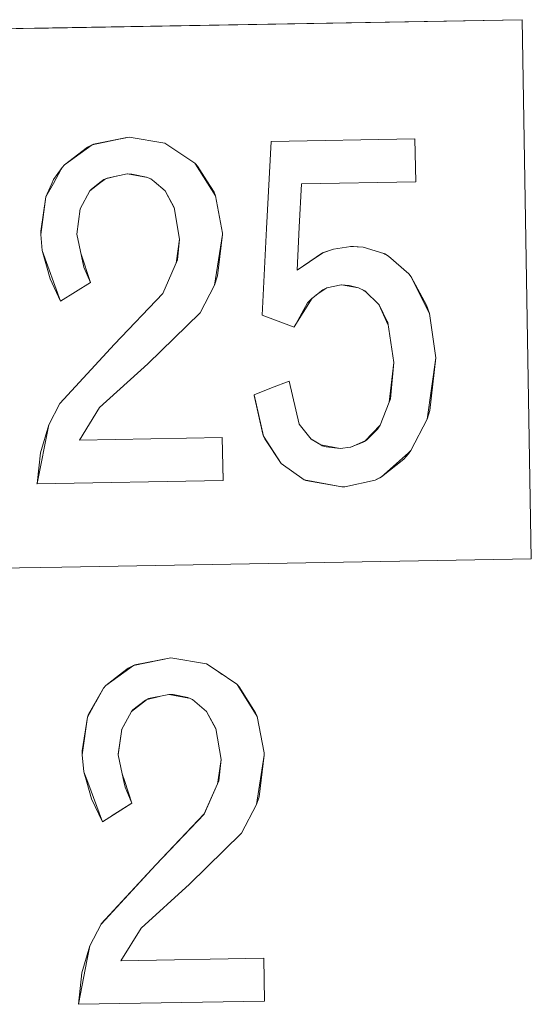
# Model space of a CAD drawing. Units: millimetres. Extents: x 463 to 7129, y 639 to 3503.
# Drawn here: x 4009 to 4011, y 1814 to 1819 of the extents above; entities that cross this region are included whole.
import ezdxf

# ---------------------------------------------------------------- set-up
doc = ezdxf.new("R2010")
doc.units = ezdxf.units.MM
doc.layers.add('1', color=7, linetype='Continuous', true_color=0xffffff)

msp = doc.modelspace()

# ---------------------------------------------------------------- linework, layer by layer
at = {"layer": '1', "color": 18, "linetype": 'Continuous', "lineweight": 13}
for p, q in [((4008.937256, 1818.58728), (4010.945557, 1818.622681)), ((4010.945557, 1818.622314), (4008.95459, 1818.587524)), ((4010.945557, 1818.622681), (4010.984863, 1816.336914)), ((4010.945557, 1818.622681), (4010.945557, 1818.622314)), ((4010.984863, 1816.33667), (4010.945557, 1818.622314)), ((4008.95459, 1818.587524), (4006.119873, 1818.538574)), ((4006.119873, 1818.538696), (4008.937256, 1818.58728)), ((4009.122559, 1818.091919), (4009.005371, 1818.007324)), ((4009.122559, 1818.091919), (4009.005371, 1818.007324)), ((4009.103027, 1818.082397), (4009.122559, 1818.091919)), ((4009.269775, 1818.122681), (4009.122559, 1818.091919)), ((4009.269775, 1818.122681), (4009.122559, 1818.091919)), ((4009.128174, 1818.09436), (4009.122559, 1818.091919)), ((4009.128174, 1818.09436), (4009.280273, 1818.124756)), ((4009.128174, 1818.09436), (4009.280029, 1818.124756)), ((4009.128174, 1818.09436), (4009.269775, 1818.122681)), ((4009.280273, 1818.124756), (4009.280029, 1818.124756)), ((4009.431396, 1818.099121), (4009.280273, 1818.124756)), ((4009.280273, 1818.124756), (4009.431396, 1818.099121)), ((4009.431396, 1818.099121), (4009.280273, 1818.124756)), ((4009.558105, 1818.014282), (4009.431396, 1818.099121)), ((4009.431396, 1818.099121), (4009.558105, 1818.014282)), ((4009.558105, 1818.014282), (4009.431396, 1818.099121)), ((4009.881592, 1818.106445), (4009.862305, 1817.738159)), ((4009.881592, 1818.106201), (4009.862305, 1817.738037)), ((4009.881592, 1818.106201), (4009.862305, 1817.738037)), ((4010.491455, 1818.117065), (4009.881592, 1818.106201)), ((4009.881592, 1818.106445), (4010.491455, 1818.117065)), ((4010.491455, 1818.117065), (4009.881592, 1818.106201)), ((4009.881592, 1818.106445), (4009.881592, 1818.106201)), ((4010.492432, 1818.057373), (4010.491455, 1818.117065)), ((4010.492432, 1818.057373), (4010.491455, 1818.117065)), ((4010.492432, 1818.057373), (4010.491455, 1818.117065)), ((4009.005371, 1818.007568), (4009.103027, 1818.082397)), ((4010.495117, 1817.935425), (4010.492432, 1818.057373)), ((4010.495117, 1817.935547), (4010.492432, 1818.057373)), ((4010.495117, 1817.935425), (4010.492432, 1818.057373)), ((4009.005371, 1818.007324), (4008.99585, 1817.996582)), ((4009.005127, 1818.006714), (4009.005371, 1818.007568)), ((4009.005371, 1818.007568), (4009.005371, 1818.007324)), ((4009.561035, 1818.010864), (4009.558105, 1818.014282)), ((4009.561035, 1818.010986), (4009.558105, 1818.014282)), ((4009.561035, 1818.010864), (4009.558105, 1818.014282)), ((4009.561035, 1818.010986), (4009.569092, 1818.002197)), ((4009.561035, 1818.010986), (4009.561035, 1818.010864)), ((4009.561035, 1818.010864), (4009.645996, 1817.876465)), ((4009.561035, 1818.010864), (4009.645996, 1817.876465)), ((4008.991943, 1817.988647), (4008.958496, 1817.928467)), ((4008.991943, 1817.988647), (4008.958496, 1817.928467)), ((4008.959229, 1817.94519), (4008.99585, 1817.996582)), ((4008.99585, 1817.996582), (4008.991943, 1817.989014)), ((4008.99585, 1817.996582), (4008.991943, 1817.989014)), ((4009.186035, 1817.951172), (4009.271729, 1817.968628)), ((4009.271729, 1817.968628), (4009.29126, 1817.968384)), ((4009.272705, 1817.968628), (4009.357666, 1817.953613)), ((4009.29126, 1817.968384), (4009.353027, 1817.955566)), ((4009.29126, 1817.968384), (4009.353027, 1817.955566)), ((4009.569092, 1818.002197), (4009.608643, 1817.940063)), ((4008.958496, 1817.928467), (4008.926758, 1817.871826)), ((4008.958496, 1817.928467), (4008.926758, 1817.871826)), ((4008.931396, 1817.885132), (4008.951904, 1817.928467)), ((4008.951904, 1817.928467), (4008.959229, 1817.94519)), ((4009.113525, 1817.896851), (4009.158203, 1817.932007)), ((4009.119873, 1817.904053), (4009.156006, 1817.932007)), ((4009.119873, 1817.904053), (4009.156006, 1817.932007)), ((4009.156006, 1817.932007), (4009.172852, 1817.945068)), ((4009.156006, 1817.932007), (4009.172852, 1817.945068)), ((4009.158203, 1817.932129), (4009.17749, 1817.947144)), ((4009.172852, 1817.945068), (4009.186035, 1817.951172)), ((4009.179443, 1817.947998), (4009.224121, 1817.958862)), ((4009.353027, 1817.955566), (4009.371826, 1817.947388)), ((4009.364014, 1817.950806), (4009.375244, 1817.944824)), ((4009.371826, 1817.947388), (4009.385498, 1817.936157)), ((4009.385498, 1817.936157), (4009.432129, 1817.897095)), ((4009.608643, 1817.940063), (4009.640137, 1817.891113)), ((4010.001221, 1817.743652), (4010.010254, 1817.927002)), ((4010.010254, 1817.927002), (4010.495117, 1817.935425)), ((4010.495117, 1817.935547), (4010.495117, 1817.935425)), ((4008.931396, 1817.885132), (4008.926758, 1817.871826)), ((4009.072266, 1817.821045), (4009.113281, 1817.896606)), ((4009.113281, 1817.896606), (4009.119873, 1817.904053)), ((4009.432129, 1817.897095), (4009.470459, 1817.827148)), ((4009.433105, 1817.894897), (4009.471436, 1817.821655)), ((4009.640137, 1817.891113), (4009.645996, 1817.876465)), ((4008.904541, 1817.725708), (4008.926758, 1817.871826)), ((4008.926758, 1817.871826), (4008.905273, 1817.712524)), ((4008.926758, 1817.871826), (4008.905273, 1817.712524)), ((4009.675537, 1817.717529), (4009.645996, 1817.876465)), ((4009.057373, 1817.713867), (4009.072266, 1817.821045)), ((4009.057373, 1817.713379), (4009.072266, 1817.821045)), ((4009.057373, 1817.713867), (4009.072266, 1817.821045)), ((4009.470459, 1817.827148), (4009.49292, 1817.692993)), ((4008.904541, 1817.725708), (4008.905273, 1817.712524)), ((4009.675537, 1817.711548), (4009.675537, 1817.717529)), ((4009.862305, 1817.738159), (4009.843262, 1817.369873)), ((4009.862305, 1817.738037), (4009.843262, 1817.369751)), ((4009.862305, 1817.738037), (4009.843262, 1817.369751)), ((4009.991943, 1817.560181), (4010.001221, 1817.743652)), ((4008.905273, 1817.712524), (4008.911133, 1817.644287)), ((4009.057373, 1817.713135), (4009.057373, 1817.713867)), ((4009.057373, 1817.713135), (4009.057373, 1817.713379)), ((4009.087158, 1817.573975), (4009.057373, 1817.713135)), ((4009.49292, 1817.692993), (4009.47876, 1817.59021)), ((4009.49292, 1817.692993), (4009.484619, 1817.60437)), ((4009.49292, 1817.692993), (4009.484619, 1817.60437)), ((4009.641846, 1817.497559), (4009.675537, 1817.711548)), ((4009.641846, 1817.497559), (4009.675537, 1817.711548)), ((4009.654053, 1817.536255), (4009.675537, 1817.711548)), ((4008.911133, 1817.644287), (4008.989258, 1817.429199)), ((4008.945312, 1817.523682), (4008.911133, 1817.644287)), ((4008.911133, 1817.644287), (4008.989258, 1817.429199)), ((4009.074219, 1817.633423), (4009.115234, 1817.508789)), ((4010.10083, 1817.633667), (4009.991943, 1817.560181)), ((4009.991943, 1817.560425), (4010.099854, 1817.633667)), ((4010.10083, 1817.633667), (4009.991943, 1817.560181)), ((4010.099854, 1817.633667), (4010.145752, 1817.650391)), ((4010.099854, 1817.633667), (4010.10083, 1817.633667)), ((4010.099854, 1817.633667), (4010.10083, 1817.633667)), ((4010.145752, 1817.650391), (4010.10083, 1817.633667)), ((4010.145752, 1817.650391), (4010.10083, 1817.633667)), ((4010.219482, 1817.661255), (4010.145752, 1817.650391)), ((4010.218262, 1817.661133), (4010.219482, 1817.661255)), ((4010.272217, 1817.658081), (4010.219482, 1817.661255)), ((4010.219482, 1817.661255), (4010.231445, 1817.661255)), ((4010.272217, 1817.658081), (4010.219482, 1817.661255)), ((4010.231445, 1817.661255), (4010.272461, 1817.658325)), ((4010.360107, 1817.631348), (4010.272217, 1817.658081)), ((4010.360107, 1817.631348), (4010.272217, 1817.658081)), ((4010.272461, 1817.658325), (4010.360107, 1817.631348)), ((4010.364014, 1817.62915), (4010.360107, 1817.631348)), ((4009.484619, 1817.60437), (4009.421875, 1817.46228)), ((4009.421875, 1817.46228), (4009.484619, 1817.60437)), ((4009.484619, 1817.60437), (4009.421875, 1817.46228)), ((4010.362793, 1817.629883), (4010.36377, 1817.629639)), ((4010.36377, 1817.629639), (4010.379639, 1817.620605)), ((4010.379639, 1817.620605), (4010.364014, 1817.62915)), ((4010.465332, 1817.546021), (4010.379639, 1817.620605)), ((4009.115234, 1817.508789), (4009.087158, 1817.573975)), ((4008.945312, 1817.523682), (4008.989258, 1817.429199)), ((4009.05249, 1817.469116), (4009.115234, 1817.508789)), ((4009.654053, 1817.536255), (4009.641846, 1817.497559)), ((4010.475586, 1817.532593), (4010.465332, 1817.546021)), ((4010.475586, 1817.532959), (4010.475586, 1817.532837)), ((4010.475586, 1817.532837), (4010.541016, 1817.41272)), ((4010.475586, 1817.532837), (4010.475586, 1817.532593)), ((4010.475586, 1817.532593), (4010.543945, 1817.39563)), ((4010.475586, 1817.532593), (4010.543945, 1817.39563)), ((4008.989258, 1817.429199), (4009.05249, 1817.469116)), ((4009.580322, 1817.380615), (4009.641846, 1817.497559)), ((4010.052246, 1817.439819), (4010.10083, 1817.478027)), ((4010.071777, 1817.455078), (4010.117676, 1817.486084)), ((4010.10083, 1817.478027), (4010.117676, 1817.486084)), ((4010.10083, 1817.478027), (4010.117676, 1817.486084)), ((4010.117676, 1817.486084), (4010.178955, 1817.498535)), ((4010.178955, 1817.498535), (4010.212646, 1817.496582)), ((4010.180176, 1817.498413), (4010.252686, 1817.486328)), ((4010.212646, 1817.496582), (4010.252686, 1817.486328)), ((4010.212646, 1817.496582), (4010.252686, 1817.486328)), ((4010.252686, 1817.486328), (4010.279053, 1817.473022)), ((4010.272217, 1817.476562), (4010.2854, 1817.467163)), ((4010.279053, 1817.473022), (4010.3396, 1817.41333)), ((4009.421875, 1817.46228), (4009.217041, 1817.246582)), ((4009.421875, 1817.46228), (4009.217041, 1817.246704)), ((4009.421875, 1817.46228), (4009.217041, 1817.246582)), ((4009.97876, 1817.31958), (4010.036377, 1817.422363)), ((4009.979492, 1817.320801), (4010.055908, 1817.442871)), ((4010.036377, 1817.422363), (4010.052246, 1817.439819)), ((4010.036377, 1817.422363), (4010.052246, 1817.439819)), ((4009.359375, 1817.164185), (4009.580322, 1817.380615)), ((4010.3396, 1817.41333), (4010.374023, 1817.343872)), ((4010.340332, 1817.412231), (4010.371094, 1817.34375)), ((4010.541016, 1817.41272), (4010.552979, 1817.377808)), ((4010.543945, 1817.39563), (4010.552979, 1817.377808)), ((4010.543945, 1817.39563), (4010.552979, 1817.377808)), ((4009.843262, 1817.369873), (4009.843262, 1817.369751)), ((4009.843262, 1817.369751), (4009.911377, 1817.344604)), ((4009.911377, 1817.344604), (4009.97876, 1817.31958)), ((4010.371094, 1817.34375), (4010.377686, 1817.327515)), ((4010.374023, 1817.343872), (4010.375977, 1817.339355)), ((4010.375977, 1817.339355), (4010.401855, 1817.170166)), ((4010.557617, 1817.34729), (4010.552979, 1817.377808)), ((4010.580078, 1817.189819), (4010.557617, 1817.34729)), ((4009.217041, 1817.246704), (4008.985596, 1816.995972)), ((4009.217041, 1817.246582), (4008.985596, 1816.99585)), ((4009.217041, 1817.246582), (4008.985596, 1816.99585)), ((4009.217041, 1817.246704), (4009.217041, 1817.246582)), ((4010.542969, 1816.929688), (4010.580078, 1817.189819)), ((4010.542969, 1816.929688), (4010.580078, 1817.189819)), ((4010.554199, 1816.966064), (4010.580078, 1817.189819)), ((4010.580078, 1817.19043), (4010.580078, 1817.189819)), ((4009.154297, 1816.978027), (4009.359375, 1817.164185)), ((4010.401855, 1817.170166), (4010.382324, 1817.00061)), ((4010.401855, 1817.170166), (4010.387939, 1817.015015)), ((4010.401855, 1817.170166), (4010.387939, 1817.015015)), ((4009.883789, 1817.061646), (4009.958252, 1817.09021)), ((4009.958252, 1817.090088), (4009.883789, 1817.061523)), ((4009.958252, 1817.090088), (4009.883789, 1817.061523)), ((4009.958252, 1817.09021), (4009.958252, 1817.089966)), ((4009.958252, 1817.09021), (4009.958252, 1817.090088)), ((4010.001221, 1816.908081), (4009.958252, 1817.090088)), ((4009.809082, 1817.032837), (4009.883789, 1817.061646)), ((4009.809082, 1817.032715), (4009.883789, 1817.061523)), ((4009.809082, 1817.032715), (4009.883789, 1817.061523)), ((4009.809082, 1817.032837), (4009.809082, 1817.032715)), ((4009.809082, 1817.032715), (4009.849854, 1816.857056)), ((4009.809814, 1817.030273), (4009.846191, 1816.866333)), ((4010.387939, 1817.015015), (4010.382324, 1817.00061)), ((4010.382324, 1817.00061), (4010.387939, 1817.015015)), ((4010.387939, 1817.015015), (4010.382324, 1817.00061)), ((4008.985596, 1816.995972), (4008.938721, 1816.905762)), ((4008.985596, 1816.99585), (4008.938721, 1816.905762)), ((4008.985596, 1816.99585), (4008.938721, 1816.905762)), ((4008.985596, 1816.995972), (4008.985596, 1816.99585)), ((4009.068604, 1816.840454), (4009.154297, 1816.978027)), ((4010.382324, 1817.00061), (4010.343506, 1816.903931)), ((4010.343506, 1816.904053), (4010.382324, 1817.00061)), ((4010.382324, 1817.00061), (4010.343506, 1816.903931)), ((4010.554199, 1816.966064), (4010.542969, 1816.929688)), ((4010.474609, 1816.796021), (4010.542969, 1816.929688)), ((4008.938721, 1816.905762), (4008.889404, 1816.657227)), ((4008.938721, 1816.905762), (4008.889404, 1816.657227)), ((4008.90332, 1816.786011), (4008.938721, 1816.905762)), ((4010.000977, 1816.909058), (4010.001221, 1816.908203)), ((4010.001221, 1816.908203), (4010.05127, 1816.843872)), ((4010.001221, 1816.908203), (4010.001221, 1816.908081)), ((4010.05127, 1816.843872), (4010.001221, 1816.908081)), ((4010.05127, 1816.843872), (4010.001221, 1816.908081)), ((4010.343506, 1816.904053), (4010.280029, 1816.837891)), ((4010.332031, 1816.887085), (4010.285645, 1816.840454)), ((4010.332031, 1816.887085), (4010.285645, 1816.840454)), ((4010.343506, 1816.903931), (4010.332031, 1816.887085)), ((4010.343506, 1816.903931), (4010.332031, 1816.887085)), ((4010.343506, 1816.904053), (4010.343506, 1816.903931)), ((4009.068604, 1816.840454), (4009.674561, 1816.850952)), ((4009.674561, 1816.85083), (4009.068604, 1816.840454)), ((4009.674561, 1816.85083), (4009.068604, 1816.840454)), ((4009.674561, 1816.850952), (4009.674561, 1816.85083)), ((4009.678223, 1816.671021), (4009.674561, 1816.850952)), ((4009.678223, 1816.669189), (4009.674561, 1816.85083)), ((4009.678223, 1816.669189), (4009.674561, 1816.85083)), ((4009.846191, 1816.866333), (4009.849854, 1816.857056)), ((4009.849854, 1816.857056), (4009.923584, 1816.741333)), ((4009.854492, 1816.845703), (4009.849854, 1816.857056)), ((4009.849854, 1816.857056), (4009.923584, 1816.741333)), ((4009.854492, 1816.845703), (4009.923584, 1816.741333)), ((4010.049561, 1816.845825), (4010.092285, 1816.820435)), ((4010.092285, 1816.820435), (4010.05127, 1816.843872)), ((4010.092285, 1816.820435), (4010.05127, 1816.843872)), ((4010.220215, 1816.810791), (4010.280029, 1816.837891)), ((4010.285645, 1816.840454), (4010.277832, 1816.835083)), ((4010.285645, 1816.840454), (4010.277832, 1816.835083)), ((4010.280029, 1816.837891), (4010.285645, 1816.840454)), ((4010.0979, 1816.816895), (4010.092285, 1816.820435)), ((4010.092285, 1816.820435), (4010.174316, 1816.805054)), ((4010.092285, 1816.820435), (4010.0979, 1816.816895)), ((4010.0979, 1816.816895), (4010.092285, 1816.820435)), ((4010.114746, 1816.811401), (4010.0979, 1816.816895)), ((4010.114746, 1816.811401), (4010.0979, 1816.816895)), ((4010.174316, 1816.805054), (4010.114746, 1816.811401)), ((4010.174316, 1816.805054), (4010.114746, 1816.811401)), ((4010.218506, 1816.810181), (4010.174316, 1816.805054)), ((4010.174316, 1816.805054), (4010.218506, 1816.810181)), ((4010.218506, 1816.810181), (4010.174316, 1816.805054)), ((4010.218262, 1816.810181), (4010.219238, 1816.810303)), ((4010.269531, 1816.829834), (4010.218506, 1816.810181)), ((4010.277832, 1816.835083), (4010.269531, 1816.829834)), ((4010.277832, 1816.835083), (4010.269531, 1816.829834)), ((4010.463623, 1816.786621), (4010.474609, 1816.796021)), ((4010.463623, 1816.786621), (4010.474609, 1816.796021)), ((4010.467285, 1816.786621), (4010.474609, 1816.796021)), ((4008.90332, 1816.786011), (4008.889404, 1816.657227)), ((4010.349854, 1816.684326), (4010.463623, 1816.786621)), ((4010.349854, 1816.684326), (4010.463623, 1816.786621)), ((4010.444092, 1816.759155), (4010.349854, 1816.684326)), ((4010.463623, 1816.782349), (4010.444092, 1816.759155)), ((4010.463623, 1816.782349), (4010.467285, 1816.786621)), ((4010.467285, 1816.786621), (4010.463623, 1816.782349)), ((4009.923584, 1816.741333), (4010.021484, 1816.671753)), ((4009.678223, 1816.669434), (4009.678223, 1816.671021)), ((4010.021484, 1816.671753), (4010.180908, 1816.641968)), ((4010.029053, 1816.668701), (4010.022461, 1816.671509)), ((4010.194824, 1816.642456), (4010.322754, 1816.670898)), ((4010.322754, 1816.670898), (4010.349854, 1816.684326)), ((4010.342529, 1816.680298), (4010.327393, 1816.673218)), ((4010.342529, 1816.680298), (4010.349854, 1816.684326)), ((4008.888672, 1816.655518), (4009.678223, 1816.669189)), ((4008.889404, 1816.657227), (4008.888672, 1816.655518)), ((4008.889404, 1816.657227), (4008.888672, 1816.65564)), ((4008.889404, 1816.657227), (4008.888672, 1816.655518)), ((4008.888672, 1816.65564), (4008.888672, 1816.655518)), ((4009.678223, 1816.669434), (4009.678223, 1816.669189)), ((4010.029053, 1816.668701), (4010.180908, 1816.641968)), ((4010.180908, 1816.641968), (4010.194824, 1816.642456)), ((4010.984863, 1816.33667), (4008.993896, 1816.301758)), ((4010.984863, 1816.336914), (4010.984863, 1816.33667)), ((4006.15918, 1816.252686), (4008.993896, 1816.301758)), ((4009.298828, 1815.885132), (4009.256836, 1815.854858)), ((4009.298828, 1815.885132), (4009.256836, 1815.854858)), ((4009.275391, 1815.873535), (4009.298828, 1815.885132)), ((4009.456299, 1815.917847), (4009.298828, 1815.885132)), ((4009.456299, 1815.917847), (4009.298828, 1815.885132)), ((4009.304443, 1815.887695), (4009.298828, 1815.885132)), ((4009.304443, 1815.887695), (4009.456299, 1815.917969)), ((4009.456299, 1815.917969), (4009.607422, 1815.892578)), ((4009.456299, 1815.917969), (4009.456299, 1815.917847)), ((4009.607422, 1815.892334), (4009.456299, 1815.917847)), ((4009.607422, 1815.892334), (4009.456299, 1815.917847)), ((4009.607422, 1815.892578), (4009.653076, 1815.861816)), ((4009.607422, 1815.892578), (4009.652344, 1815.861816)), ((4009.607422, 1815.892578), (4009.653076, 1815.861816)), ((4009.652344, 1815.861816), (4009.607422, 1815.892334)), ((4009.652344, 1815.861816), (4009.607422, 1815.892334)), ((4009.256836, 1815.854858), (4009.181396, 1815.800415)), ((4009.181396, 1815.800781), (4009.251221, 1815.854858)), ((4009.256836, 1815.854858), (4009.181396, 1815.800415)), ((4009.251221, 1815.854858), (4009.275391, 1815.873535)), ((4009.736084, 1815.80542), (4009.652344, 1815.861816)), ((4009.652344, 1815.861816), (4009.660645, 1815.856201)), ((4009.736084, 1815.80542), (4009.652344, 1815.861816)), ((4009.653076, 1815.861816), (4009.674561, 1815.846924)), ((4009.653076, 1815.861816), (4009.736084, 1815.80542)), ((4009.181396, 1815.800415), (4009.171143, 1815.788452)), ((4009.181396, 1815.800781), (4009.181396, 1815.800415)), ((4009.181396, 1815.799927), (4009.181396, 1815.800781)), ((4009.737061, 1815.804077), (4009.736084, 1815.80542)), ((4009.736328, 1815.804565), (4009.737061, 1815.804199)), ((4009.737061, 1815.804199), (4009.746582, 1815.793945)), ((4009.737061, 1815.804199), (4009.737061, 1815.804077)), ((4009.737061, 1815.804077), (4009.822021, 1815.669312)), ((4009.737061, 1815.804077), (4009.822021, 1815.669312)), ((4009.746582, 1815.793945), (4009.815674, 1815.684326)), ((4009.107666, 1815.678711), (4009.171143, 1815.788452)), ((4009.171143, 1815.788452), (4009.138428, 1815.729492)), ((4009.171143, 1815.788452), (4009.138428, 1815.729492)), ((4009.355957, 1815.741333), (4009.407959, 1815.753784)), ((4009.362305, 1815.744507), (4009.447998, 1815.761841)), ((4009.447998, 1815.761841), (4009.46582, 1815.761597)), ((4009.448975, 1815.761841), (4009.532959, 1815.746948)), ((4009.46582, 1815.761597), (4009.529053, 1815.748779)), ((4009.46582, 1815.761597), (4009.529053, 1815.748779)), ((4009.137695, 1815.728516), (4009.103027, 1815.665283)), ((4009.137695, 1815.728516), (4009.103027, 1815.665283)), ((4009.290283, 1815.690063), (4009.352783, 1815.739868)), ((4009.295898, 1815.696533), (4009.349365, 1815.738281)), ((4009.295898, 1815.696533), (4009.349365, 1815.738281)), ((4009.349365, 1815.738281), (4009.362305, 1815.744507)), ((4009.529053, 1815.748779), (4009.547852, 1815.740601)), ((4009.540527, 1815.743652), (4009.550537, 1815.738281)), ((4009.547852, 1815.740601), (4009.607666, 1815.690308)), ((4009.107666, 1815.678711), (4009.103027, 1815.665283)), ((4009.247803, 1815.611694), (4009.290283, 1815.689819)), ((4009.248535, 1815.614746), (4009.290283, 1815.689819)), ((4009.248535, 1815.614746), (4009.290283, 1815.689819)), ((4009.290283, 1815.689819), (4009.295898, 1815.696533)), ((4009.607666, 1815.690308), (4009.647461, 1815.61853)), ((4009.609375, 1815.687622), (4009.648438, 1815.613892)), ((4009.815674, 1815.684326), (4009.822021, 1815.669312)), ((4009.851807, 1815.514282), (4009.822021, 1815.669312)), ((4009.103027, 1815.665283), (4009.080811, 1815.505737)), ((4009.080811, 1815.522583), (4009.103027, 1815.665283)), ((4009.103027, 1815.665283), (4009.080811, 1815.505737)), ((4009.23291, 1815.509521), (4009.248535, 1815.614746)), ((4009.23291, 1815.506348), (4009.248535, 1815.614746)), ((4009.23291, 1815.509521), (4009.248535, 1815.614746)), ((4009.647461, 1815.61853), (4009.669189, 1815.486084)), ((4009.080811, 1815.522583), (4009.080811, 1815.505737)), ((4009.080811, 1815.505737), (4009.087402, 1815.434814)), ((4009.23291, 1815.506348), (4009.237305, 1815.536621)), ((4009.23291, 1815.506226), (4009.23291, 1815.509521)), ((4009.23291, 1815.506226), (4009.23291, 1815.506348)), ((4009.250244, 1815.425415), (4009.23291, 1815.506226)), ((4009.819336, 1815.296265), (4009.851807, 1815.504761)), ((4009.819336, 1815.296265), (4009.851807, 1815.504761)), ((4009.830322, 1815.328613), (4009.851807, 1815.504761)), ((4009.851807, 1815.504761), (4009.851807, 1815.514282)), ((4009.851807, 1815.504883), (4009.851807, 1815.514282)), ((4009.851807, 1815.504761), (4009.851807, 1815.514282)), ((4009.851807, 1815.504883), (4009.851807, 1815.504761)), ((4009.851807, 1815.504883), (4009.851807, 1815.504761)), ((4009.669189, 1815.486084), (4009.656982, 1815.400513)), ((4009.669189, 1815.486084), (4009.660645, 1815.395996)), ((4009.669189, 1815.486084), (4009.660645, 1815.395996)), ((4009.087402, 1815.434814), (4009.104004, 1815.390625)), ((4009.100098, 1815.390625), (4009.087402, 1815.434814)), ((4009.087402, 1815.434814), (4009.104004, 1815.390625)), ((4009.250244, 1815.425415), (4009.260742, 1815.393433)), ((4009.25708, 1815.393433), (4009.250244, 1815.425171)), ((4009.119873, 1815.320312), (4009.100098, 1815.390625)), ((4009.104004, 1815.390625), (4009.16626, 1815.22229)), ((4009.104004, 1815.390625), (4009.16626, 1815.22229)), ((4009.262451, 1815.369629), (4009.25708, 1815.393433)), ((4009.261475, 1815.393433), (4009.260742, 1815.393433)), ((4009.261475, 1815.393433), (4009.291504, 1815.302002)), ((4009.654297, 1815.382812), (4009.598145, 1815.255371)), ((4009.598145, 1815.255493), (4009.654297, 1815.382812)), ((4009.654297, 1815.382812), (4009.598145, 1815.255371)), ((4009.656982, 1815.400391), (4009.654297, 1815.382812)), ((4009.660645, 1815.395996), (4009.654297, 1815.382812)), ((4009.654297, 1815.382812), (4009.660645, 1815.395996)), ((4009.660645, 1815.395996), (4009.654297, 1815.382812)), ((4009.291504, 1815.302002), (4009.262451, 1815.369629)), ((4009.291504, 1815.302002), (4009.262451, 1815.369629)), ((4009.119873, 1815.320312), (4009.16626, 1815.22229)), ((4009.208252, 1815.248901), (4009.291504, 1815.302002)), ((4009.22876, 1815.262329), (4009.291504, 1815.302002)), ((4009.22876, 1815.262329), (4009.291504, 1815.302002)), ((4009.756592, 1815.173706), (4009.819336, 1815.296265)), ((4009.830322, 1815.328613), (4009.819336, 1815.296265)), ((4009.16626, 1815.22229), (4009.22876, 1815.262329)), ((4009.598145, 1815.255493), (4009.393066, 1815.039795)), ((4009.598145, 1815.255371), (4009.393066, 1815.039551)), ((4009.598145, 1815.255371), (4009.393066, 1815.039551)), ((4009.599121, 1815.256348), (4009.598145, 1815.255493)), ((4009.598145, 1815.255493), (4009.598145, 1815.255371)), ((4009.535645, 1814.957397), (4009.756592, 1815.173706)), ((4009.393066, 1815.039795), (4009.161621, 1814.789185)), ((4009.393066, 1815.039551), (4009.161621, 1814.789062)), ((4009.393066, 1815.039551), (4009.161621, 1814.789062)), ((4009.393066, 1815.039795), (4009.393066, 1815.039551)), ((4009.330566, 1814.77124), (4009.535645, 1814.957397)), ((4009.178467, 1814.807739), (4009.178711, 1814.807739)), ((4009.161621, 1814.789062), (4009.113281, 1814.695923)), ((4009.161621, 1814.789185), (4009.161621, 1814.788696)), ((4009.161621, 1814.789185), (4009.161621, 1814.789062)), ((4009.244629, 1814.633423), (4009.330566, 1814.77124)), ((4009.07959, 1814.582153), (4009.113281, 1814.695923)), ((4009.113281, 1814.695923), (4009.102295, 1814.639771)), ((4009.113281, 1814.695923), (4009.102295, 1814.639771)), ((4009.102295, 1814.639771), (4009.064697, 1814.44873)), ((4009.102295, 1814.639771), (4009.064697, 1814.44873)), ((4009.85083, 1814.644165), (4009.244629, 1814.633545)), ((4009.85083, 1814.644043), (4009.244629, 1814.633423)), ((4009.85083, 1814.644043), (4009.244629, 1814.633423)), ((4009.85083, 1814.644165), (4009.85376, 1814.462646)), ((4009.85083, 1814.644165), (4009.85083, 1814.644043)), ((4009.85376, 1814.462402), (4009.85083, 1814.644043)), ((4009.85376, 1814.462402), (4009.85083, 1814.644043)), ((4009.07959, 1814.582153), (4009.064697, 1814.44873)), ((4009.064697, 1814.44873), (4009.85376, 1814.462402)), ((4009.85376, 1814.462646), (4009.85376, 1814.462402))]:
    msp.add_line(p, q, dxfattribs=at)

doc.saveas('drawing.dxf')
